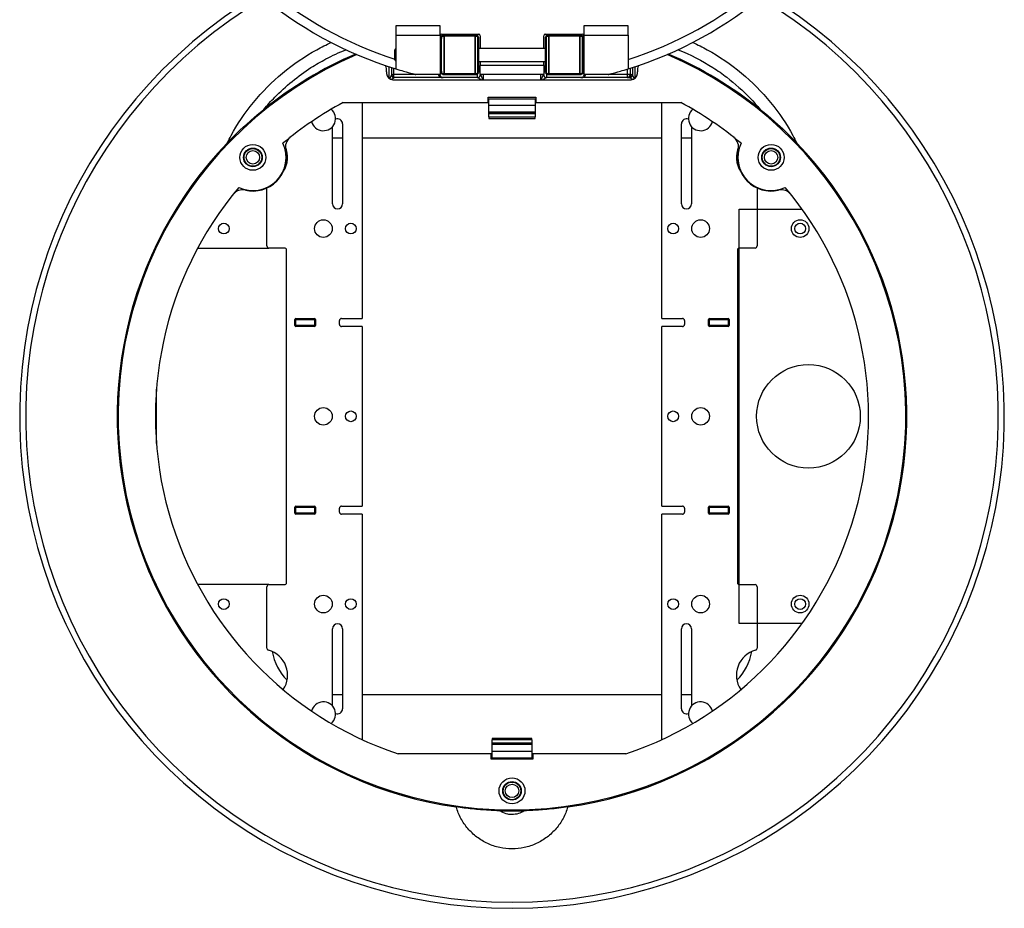
# Model space of a CAD drawing. Units: inches. Extents: x -18 to 345, y 1 to 42.
# Drawn here: x 220 to 225, y 14 to 19 of the extents above; entities that cross this region are included whole.
import ezdxf

# ---------------------------------------------------------------- set-up
doc = ezdxf.new("R2010")
doc.units = ezdxf.units.IN
doc.header["$LTSCALE"] = 2.857143
doc.header["$MEASUREMENT"] = 0
doc.layers.add('Visible (ANSI)', color=7, linetype='Continuous', lineweight=50)
doc.layers.add('Visible Narrow (ANSI)', color=7, linetype='Continuous', lineweight=35)

msp = doc.modelspace()

# ---------------------------------------------------------------- linework, layer by layer
at = {"layer": 'Visible (ANSI)', "lineweight": 25}
for p, q in [((221.6115, 18.9436), (221.6115, 18.8923)), ((221.6115, 18.8923), (221.6115, 18.7065)), ((221.8552, 18.8923), (221.8552, 18.9436)), ((221.8552, 18.8923), (221.8552, 18.6756)), ((221.8638, 18.8985), (222.0678, 18.8985)), ((222.4352, 18.8985), (222.6392, 18.8985)), ((222.6478, 18.9436), (222.6478, 18.8923)), ((222.6478, 18.8923), (222.6478, 18.6756)), ((222.8915, 18.8923), (222.8915, 18.9436)), ((222.8915, 18.8923), (222.8915, 18.7065)), ((222.0763, 18.8899), (222.0763, 18.8201)), ((222.4266, 18.8201), (222.4266, 18.8899)), ((221.6058, 18.7574), (221.6058, 18.811)), ((221.8552, 18.8201), (221.86, 18.8201)), ((222.0658, 18.8201), (222.4372, 18.8201)), ((222.6429, 18.8201), (222.6478, 18.8201)), ((221.8552, 18.7483), (221.86, 18.7483)), ((222.0658, 18.7483), (222.4372, 18.7483)), ((222.0763, 18.7483), (222.0763, 18.7258)), ((222.4266, 18.7258), (222.4266, 18.7483)), ((222.6429, 18.7483), (222.6478, 18.7483)), ((221.56, 18.6913), (221.56, 18.6813)), ((221.6, 18.6756), (221.6, 18.7101)), ((221.6, 18.661), (221.6, 18.6756)), ((221.8552, 18.6756), (221.7217, 18.6756)), ((222.0763, 18.6756), (222.0763, 18.7258)), ((222.4266, 18.6756), (222.0763, 18.6756)), ((222.4266, 18.7258), (222.4266, 18.6756)), ((222.7813, 18.6756), (222.6478, 18.6756)), ((222.9029, 18.7101), (222.9029, 18.6756)), ((222.9429, 18.6813), (222.9429, 18.6913)), ((221.5943, 18.6471), (222.9086, 18.6471)), ((222.06, 18.6585), (221.6, 18.6585)), ((222.8924, 18.6585), (222.4429, 18.6585)), ((221.3208, 18.5213), (222.12, 18.5213)), ((221.4258, 18.5213), (221.4258, 17.3299)), ((222.12, 18.5499), (222.3829, 18.5499)), ((222.12, 18.5213), (222.12, 18.5499)), ((222.12, 18.5213), (222.1229, 18.5213)), ((222.1229, 18.5064), (222.1229, 18.5419)), ((222.1229, 18.5419), (222.38, 18.5419)), ((222.38, 18.5419), (222.38, 18.5064)), ((222.38, 18.5213), (222.3829, 18.5213)), ((222.3829, 18.5499), (222.3829, 18.5213)), ((222.3829, 18.5213), (223.1822, 18.5213)), ((223.0772, 17.3299), (223.0772, 18.5213)), ((222.1229, 18.4693), (222.1229, 18.5064)), ((222.1229, 18.5064), (222.38, 18.5064)), ((222.1229, 18.4693), (222.1229, 18.4682)), ((222.1229, 18.4602), (222.1229, 18.4682)), ((222.1229, 18.4682), (222.38, 18.4682)), ((222.1229, 18.4414), (222.1229, 18.4602)), ((222.38, 18.5064), (222.38, 18.4693)), ((222.38, 18.4682), (222.38, 18.4693)), ((222.38, 18.4682), (222.38, 18.4602)), ((222.38, 18.4602), (222.38, 18.4414)), ((221.3175, 18.4036), (221.3175, 17.9619)), ((222.1229, 18.4414), (222.1229, 18.4333)), ((222.1229, 18.4333), (222.38, 18.4333)), ((222.38, 18.4333), (222.38, 18.4414)), ((223.1855, 17.9619), (223.1855, 18.4036)), ((221.262, 17.9619), (221.262, 18.3886)), ((223.2409, 18.3886), (223.2409, 17.9619)), ((221.262, 18.3271), (221.3175, 18.3271)), ((221.4258, 18.3271), (223.0772, 18.3271)), ((223.1855, 18.3271), (223.2409, 18.3271)), ((220.9, 17.7299), (220.9, 18.0495)), ((223.6029, 18.0495), (223.6029, 17.7299)), ((223.5032, 17.9328), (223.8508, 17.9328)), ((223.5032, 15.6471), (223.5032, 17.9328)), ((220.5189, 17.7185), (220.9115, 17.7185)), ((220.9972, 17.7185), (220.9115, 17.7185)), ((221.0086, 15.8728), (221.0086, 17.7071)), ((223.4943, 17.7071), (223.4943, 15.8728)), ((223.5915, 17.7185), (223.5058, 17.7185)), ((221.0543, 17.2911), (221.0543, 17.3242)), ((221.06, 17.3299), (221.1629, 17.3299)), ((221.1686, 17.3242), (221.1686, 17.2911)), ((221.3, 17.2968), (221.3, 17.3185)), ((221.3115, 17.3299), (221.4258, 17.3299)), ((223.0772, 17.3299), (223.1915, 17.3299)), ((223.2029, 17.3185), (223.2029, 17.2968)), ((223.3343, 17.2911), (223.3343, 17.3242)), ((223.34, 17.3299), (223.4429, 17.3299)), ((223.4486, 17.3242), (223.4486, 17.2911)), ((221.1629, 17.2853), (221.06, 17.2853)), ((221.4258, 17.2853), (221.3115, 17.2853)), ((221.4258, 17.2853), (221.4258, 16.2945)), ((223.0772, 16.2945), (223.0772, 17.2853)), ((223.1915, 17.2853), (223.0772, 17.2853)), ((223.4429, 17.2853), (223.34, 17.2853)), ((220.2915, 16.6401), (220.2915, 16.9397)), ((221.0543, 16.2556), (221.0543, 16.2888)), ((221.06, 16.2945), (221.1629, 16.2945)), ((221.1686, 16.2888), (221.1686, 16.2556)), ((221.3115, 16.2945), (221.4258, 16.2945)), ((223.0772, 16.2945), (223.1915, 16.2945)), ((223.3343, 16.2556), (223.3343, 16.2888)), ((223.34, 16.2945), (223.4429, 16.2945)), ((223.4486, 16.2888), (223.4486, 16.2556)), ((221.1629, 16.2499), (221.06, 16.2499)), ((221.3, 16.2613), (221.3, 16.2831)), ((221.4258, 16.2499), (221.3115, 16.2499)), ((221.4258, 16.2499), (221.4258, 15.006)), ((223.0772, 15.006), (223.0772, 16.2499)), ((223.1915, 16.2499), (223.0772, 16.2499)), ((223.2029, 16.2831), (223.2029, 16.2613)), ((223.4429, 16.2499), (223.34, 16.2499)), ((220.9115, 15.8613), (220.5189, 15.8613)), ((220.9115, 15.8613), (220.9972, 15.8613)), ((223.5058, 15.8613), (223.5915, 15.8613)), ((220.9, 15.5103), (220.9, 15.8499)), ((223.6029, 15.8499), (223.6029, 15.5103)), ((223.8508, 15.6471), (223.5032, 15.6471)), ((221.262, 15.1912), (221.262, 15.6179)), ((221.3175, 15.6179), (221.3175, 15.1762)), ((223.1855, 15.1762), (223.1855, 15.6179)), ((223.2409, 15.6179), (223.2409, 15.1912)), ((221.3175, 15.2528), (221.262, 15.2528)), ((223.0772, 15.2528), (221.4258, 15.2528)), ((223.2409, 15.2528), (223.1855, 15.2528)), ((222.1429, 15.0133), (222.1429, 15.0053)), ((222.36, 15.0133), (222.1429, 15.0133)), ((222.1429, 14.9865), (222.1429, 15.0053)), ((222.1429, 14.9785), (222.1429, 14.9865)), ((222.36, 15.0053), (222.36, 15.0133)), ((222.36, 15.0053), (222.36, 14.9865)), ((222.36, 14.9865), (222.36, 14.9785)), ((222.1429, 14.9402), (222.1429, 14.9785)), ((222.36, 14.9785), (222.1429, 14.9785)), ((222.1429, 14.9048), (222.1429, 14.9402)), ((222.36, 14.9402), (222.1429, 14.9402)), ((222.36, 14.9785), (222.36, 14.9402)), ((222.36, 14.9402), (222.36, 14.9048)), ((222.1372, 14.9271), (221.6239, 14.9271)), ((222.1429, 14.9271), (222.1372, 14.9271)), ((222.1372, 14.8985), (222.1372, 14.9271)), ((222.3658, 14.8985), (222.1372, 14.8985)), ((222.36, 14.9048), (222.1429, 14.9048)), ((222.3658, 14.9271), (222.36, 14.9271)), ((222.3658, 14.9271), (222.3658, 14.8985)), ((222.879, 14.9271), (222.3658, 14.9271))]:
    msp.add_line(p, q, dxfattribs=at)
at = {"layer": 'Visible (ANSI)'}
for p, q in [((221.86, 18.6942), (221.86, 18.8742)), ((221.8772, 18.8913), (222.0486, 18.8913)), ((222.0658, 18.8742), (222.0658, 18.6942)), ((222.4372, 18.6942), (222.4372, 18.8742)), ((222.4543, 18.8913), (222.6258, 18.8913)), ((222.6429, 18.8742), (222.6429, 18.6942)), ((222.0486, 18.6771), (221.8772, 18.6771)), ((222.6258, 18.6771), (222.4543, 18.6771))]:
    msp.add_line(p, q, dxfattribs=at)
at = {"layer": 'Visible (ANSI)', "lineweight": 25}
for centre, radius in [((220.8229, 18.2185), 0.0714), ((220.8229, 18.2185), 0.0514), ((220.8229, 18.2185), 0.0486), ((220.8229, 18.2185), 0.0371), ((223.68, 18.2185), 0.0714), ((223.68, 18.2185), 0.0514), ((223.68, 18.2185), 0.0486), ((223.68, 18.2185), 0.0371), ((221.2115, 17.8256), 0.0486), ((223.2915, 17.8256), 0.0486), ((223.8403, 17.8256), 0.0486), ((220.6626, 17.8256), 0.0297), ((221.3629, 17.8256), 0.0297), ((223.14, 17.8256), 0.0297), ((223.8403, 17.8256), 0.0297), ((223.886, 16.7899), 0.2857), ((221.2115, 16.7899), 0.0486), ((223.2915, 16.7899), 0.0486), ((221.3629, 16.7899), 0.0297), ((223.14, 16.7899), 0.0297), ((221.2115, 15.7542), 0.0486), ((223.2915, 15.7542), 0.0486), ((223.8403, 15.7542), 0.0486), ((220.6626, 15.7542), 0.0297), ((221.3629, 15.7542), 0.0297), ((223.14, 15.7542), 0.0297), ((223.8403, 15.7542), 0.0297), ((222.2515, 14.7236), 0.0714), ((222.2515, 14.7236), 0.0514), ((222.2515, 14.7236), 0.0486), ((222.2515, 14.7236), 0.0371)]:
    msp.add_circle(centre, radius, dxfattribs=at)
for centre, radius, start, end in [((222.2515, 20.7785), 2.1686, 206.3672, 252.835), ((222.2515, 20.7785), 2.1686, 287.165, 333.6821), ((222.2515, 16.7899), 2.7143, 120.9293, 59.0707), ((221.8638, 18.8899), 0.00857, 90, 180), ((222.0678, 18.8899), 0.00857, 0, 90), ((222.4352, 18.8899), 0.00857, 90, 180), ((222.6392, 18.8899), 0.00857, 0, 90), ((222.2515, 16.7899), 2.1714, 113.1998, 66.8002), ((222.2515, 16.7899), 2.1771, 113.3421, 128.9387), ((221.6149, 18.811), 0.00914, 112.0243, 180), ((222.2515, 16.7899), 2.1771, 51.0613, 66.6579), ((221.6149, 18.7574), 0.00914, 180, 247.9757), ((221.4515, 18.6913), 0.1086, 0, 18.0068), ((221.5943, 18.6813), 0.0343, 180, 270), ((222.06, 18.6756), 0.0171, 270, 0), ((222.4429, 18.6756), 0.0171, 180, 270), ((222.8858, 18.6756), 0.0171, 270, 0), ((222.9086, 18.6813), 0.0343, 270, 0), ((223.0515, 18.6913), 0.1086, 161.9932, 180), ((222.2515, 16.7899), 1.9657, 118.2593, 129.9808), ((222.2515, 16.7899), 1.9657, 50.0192, 61.7407), ((221.2115, 18.4328), 0.0671, 194.7366, 49.9346), ((223.2915, 18.4328), 0.0671, 130.0654, 345.2634), ((221.2898, 18.4036), 0.0277, 0, 113.9523), ((223.2132, 18.4036), 0.0277, 66.0477, 180), ((222.2515, 16.7899), 2.1771, 136.1742, 261.8841), ((220.8229, 18.2185), 0.1829, 244.8625, 25.1375), ((221.0708, 18.2749), 0.0686, 128.4857, 192.8245), ((222.2515, 16.7899), 2.1771, 278.1159, 43.8258), ((223.4321, 18.2749), 0.0686, 347.1755, 51.5143), ((223.68, 18.2185), 0.1829, 154.8625, 295.1375), ((220.8229, 18.2185), 0.1857, 257.1755, 12.8245), ((220.8715, 18.2185), 0.1429, 327.6404, 23.7023), ((221.2115, 18.0413), 0.2857, 134.3557, 135.6311), ((223.6315, 18.2185), 0.1429, 156.2977, 212.3596), ((223.2915, 18.0413), 0.2857, 44.3689, 45.6443), ((223.68, 18.2185), 0.1857, 167.1755, 282.8245), ((222.2515, 16.7899), 1.9657, 140.0192, 251.3831), ((220.7665, 17.9705), 0.0686, 77.1755, 141.5143), ((222.2515, 16.7899), 1.9657, 288.6169, 39.9808), ((223.7365, 17.9705), 0.0686, 38.4857, 102.8245), ((221.2898, 17.9619), 0.0277, 180, 0), ((223.2132, 17.9619), 0.0277, 180, 0), ((220.9115, 17.7299), 0.0114, 180, 270), ((220.9972, 17.7071), 0.0114, 0, 90), ((223.5058, 17.7071), 0.0114, 90, 180), ((223.5915, 17.7299), 0.0114, 270, 0), ((221.06, 17.3242), 0.00571, 90, 180), ((221.1629, 17.3242), 0.00571, 0, 90), ((221.3115, 17.3185), 0.0114, 90, 180), ((223.1915, 17.3185), 0.0114, 0, 90), ((223.34, 17.3242), 0.00571, 90, 180), ((223.4429, 17.3242), 0.00571, 0, 90), ((221.06, 17.2911), 0.00571, 180, 270), ((221.1629, 17.2911), 0.00571, 270, 0), ((221.3115, 17.2968), 0.0114, 180, 270), ((223.1915, 17.2968), 0.0114, 270, 0), ((223.34, 17.2911), 0.00571, 180, 270), ((223.4429, 17.2911), 0.00571, 270, 0), ((221.06, 16.2888), 0.00571, 90, 180), ((221.1629, 16.2888), 0.00571, 0, 90), ((221.3115, 16.2831), 0.0114, 90, 180), ((223.1915, 16.2831), 0.0114, 0, 90), ((223.34, 16.2888), 0.00571, 90, 180), ((223.4429, 16.2888), 0.00571, 0, 90), ((221.06, 16.2556), 0.00571, 180, 270), ((221.1629, 16.2556), 0.00571, 270, 0), ((221.3115, 16.2613), 0.0114, 180, 270), ((223.1915, 16.2613), 0.0114, 270, 0), ((223.34, 16.2556), 0.00571, 180, 270), ((223.4429, 16.2556), 0.00571, 270, 0), ((220.9115, 15.8499), 0.0114, 90, 180), ((220.9972, 15.8728), 0.0114, 270, 0), ((223.5058, 15.8728), 0.0114, 180, 270), ((223.5915, 15.8499), 0.0114, 0, 90), ((221.2898, 15.6179), 0.0277, 0, 180), ((223.2132, 15.6179), 0.0277, 0, 180), ((220.9115, 15.5103), 0.0114, 180, 254.9739), ((220.8715, 15.3613), 0.1429, 326.3032, 74.9739), ((221.2115, 15.5385), 0.2857, 189.3955, 225.6443), ((223.6315, 15.3613), 0.1429, 105.0261, 213.6968), ((223.2915, 15.5385), 0.2857, 314.3557, 350.6045), ((223.5915, 15.5103), 0.0114, 285.0261, 0), ((221.2115, 15.1471), 0.0671, 310.0654, 165.2634), ((223.2915, 15.1471), 0.0671, 14.7366, 229.9346), ((221.2898, 15.1762), 0.0277, 246.0477, 0), ((223.2132, 15.1762), 0.0277, 180, 293.9523), ((222.2515, 16.7899), 2.1771, 268.2208, 271.7792)]:
    msp.add_arc(centre, radius, start, end, dxfattribs=at)
at = {"layer": 'Visible (ANSI)'}
for centre, start, end in [((221.8772, 18.8742), 90, 180), ((222.0486, 18.8742), 0, 90), ((222.4543, 18.8742), 90, 180), ((222.6258, 18.8742), 0, 90), ((221.8772, 18.6942), 180, 270), ((222.0486, 18.6942), 270, 0), ((222.4543, 18.6942), 180, 270), ((222.6258, 18.6942), 270, 0)]:
    msp.add_arc(centre, 0.0171, start, end, dxfattribs=at)
at = {"layer": 'Visible (ANSI)', "lineweight": 25}
for points, knots in [([(220.6808, 18.2975), (220.6878, 18.3116), (220.695, 18.3254), (220.737, 18.4018), (220.7785, 18.4637), (220.8739, 18.5802), (220.928, 18.6348), (221.0454, 18.7325), (221.1088, 18.7757), (221.2012, 18.8267), (221.2279, 18.8401), (221.2549, 18.8525)], [7.16484, 7.16484, 7.16484, 7.16484, 7.371156, 7.371156, 8.32716, 8.32716, 9.283163, 9.283163, 10.239166, 10.239166, 10.621446, 10.621446, 10.621446, 10.621446]), ([(223.2481, 18.8525), (223.275, 18.8401), (223.3018, 18.8267), (223.3941, 18.7757), (223.4576, 18.7325), (223.575, 18.6348), (223.629, 18.5802), (223.7245, 18.4637), (223.766, 18.4018), (223.8079, 18.3254), (223.8152, 18.3116), (223.8222, 18.2975)], [15.014996, 15.014996, 15.014996, 15.014996, 15.397276, 15.397276, 16.353279, 16.353279, 17.309282, 17.309282, 18.265285, 18.265285, 18.471602, 18.471602, 18.471602, 18.471602]), ([(221.6115, 18.7065), (221.6254, 18.7022), (221.6399, 18.6979), (221.6716, 18.6888), (221.6885, 18.6842), (221.707, 18.6794), (221.712, 18.6781), (221.7175, 18.6767), (221.719, 18.6763), (221.7211, 18.6758), (221.7217, 18.6756), (221.7217, 18.6756)], [1.0196772, 1.0196772, 1.0196772, 1.0196772, 1.2155304, 1.2155304, 1.4569544, 1.4569544, 1.5427696, 1.5427696, 1.5856772, 1.5856772, 1.6285848, 1.6285848, 1.6285848, 1.6285848]), ([(221.8539, 18.6756), (221.8539, 18.6747), (221.854, 18.6737), (221.8543, 18.6718), (221.8546, 18.6708), (221.8555, 18.6686), (221.8561, 18.6674), (221.8578, 18.6649), (221.8591, 18.6636), (221.8621, 18.6613), (221.8638, 18.6604), (221.8674, 18.659), (221.8694, 18.6586), (221.8717, 18.6585), (221.8721, 18.6585), (221.8724, 18.6585)], [0, 0, 0, 0, 0.171378, 0.171378, 0.356042, 0.356042, 0.582562, 0.582562, 0.888779, 0.888779, 1.202938, 1.202938, 1.517097, 1.517097, 1.570796, 1.570796, 1.570796, 1.570796]), ([(222.6306, 18.6585), (222.6325, 18.6585), (222.6345, 18.6588), (222.6383, 18.6599), (222.64, 18.6608), (222.6432, 18.663), (222.6446, 18.6643), (222.6468, 18.6672), (222.6476, 18.6688), (222.6486, 18.6716), (222.6489, 18.6728), (222.6491, 18.6745), (222.6491, 18.6751), (222.6491, 18.6756)], [-1.570796, -1.570796, -1.570796, -1.570796, -1.256637, -1.256637, -0.942478, -0.942478, -0.628319, -0.628319, -0.314159, -0.314159, -0.099353, -0.099353, 0, 0, 0, 0]), ([(222.7813, 18.6756), (222.7813, 18.6756), (222.7819, 18.6758), (222.784, 18.6763), (222.7855, 18.6767), (222.791, 18.6781), (222.7959, 18.6794), (222.8144, 18.6842), (222.8314, 18.6888), (222.863, 18.6979), (222.8776, 18.7022), (222.8915, 18.7065)], [1.6285848, 1.6285848, 1.6285848, 1.6285848, 1.6714924, 1.6714924, 1.7144, 1.7144, 1.8002152, 1.8002152, 2.0416392, 2.0416392, 2.2374924, 2.2374924, 2.2374924, 2.2374924]), ([(221.5928, 18.6621), (221.5928, 18.6621), (221.5928, 18.662), (221.593, 18.6608), (221.5931, 18.6597), (221.5931, 18.6585)], [-0.06169648, -0.06169648, -0.06169648, -0.06169648, -0.06130697, -0.06130697, -0.04127069, -0.04127069, -0.04127069, -0.04127069]), ([(221.5931, 18.6585), (221.5932, 18.6585), (221.5933, 18.6585), (221.5949, 18.6585), (221.5963, 18.6585), (221.5976, 18.6585)], [-0.0621904, -0.0621904, -0.0621904, -0.0621904, -0.06111509, -0.06111509, -0.04467848, -0.04467848, -0.04467848, -0.04467848]), ([(220.6808, 18.2975), (220.6808, 18.2975), (220.6812, 18.2979), (220.6827, 18.2995), (220.6841, 18.301), (220.6884, 18.3054), (220.692, 18.3091), (220.7051, 18.3225), (220.7169, 18.3343), (220.7582, 18.3749), (220.809, 18.4234), (220.8832, 18.4833)], [0, 0, 0, 0, 0.03646, 0.03646, 0.082835, 0.082835, 0.164281, 0.164281, 0.375946, 0.375946, 1.231337, 1.231337, 1.231337, 1.231337]), ([(223.6198, 18.4833), (223.6791, 18.4354), (223.7236, 18.3945), (223.7786, 18.3419), (223.7947, 18.3257), (223.8101, 18.31), (223.8148, 18.3052), (223.8193, 18.3005), (223.8204, 18.2994), (223.8218, 18.2979), (223.8222, 18.2975), (223.8222, 18.2975)], [0, 0, 0, 0, 1.017039, 1.017039, 1.685986, 1.685986, 1.966334, 1.966334, 2.077361, 2.077361, 2.177339, 2.177339, 2.177339, 2.177339]), ([(222.5588, 14.6346), (222.5525, 14.6127), (222.5438, 14.5915), (222.5222, 14.5514), (222.5091, 14.5325), (222.4802, 14.4988), (222.4636, 14.4829), (222.4268, 14.4549), (222.4066, 14.4428), (222.3641, 14.4232), (222.3417, 14.4158), (222.2965, 14.406), (222.2737, 14.4036), (222.2293, 14.4036), (222.2064, 14.406), (222.1612, 14.4158), (222.1389, 14.4232), (222.0964, 14.4428), (222.0762, 14.4549), (222.0394, 14.4829), (222.0227, 14.4988), (221.9939, 14.5325), (221.9808, 14.5514), (221.9591, 14.5915), (221.9505, 14.6127), (221.9441, 14.6346)], [4.446229, 4.446229, 4.446229, 4.446229, 4.734157, 4.734157, 5.030128, 5.030128, 5.326013, 5.326013, 5.621898, 5.621898, 5.917782, 5.917782, 6.213667, 6.213667, 6.509552, 6.509552, 6.805437, 6.805437, 7.101321, 7.101321, 7.397206, 7.397206, 7.693178, 7.693178, 7.981105, 7.981105, 7.981105, 7.981105]), ([(222.1839, 14.6138), (222.1627, 14.6145), (222.1427, 14.6154), (222.0913, 14.6185), (222.062, 14.6208), (222.0013, 14.627), (221.9713, 14.6307), (221.9441, 14.6346)], [0, 0, 0, 0, 0.282663, 0.282663, 0.6997, 0.6997, 1.164303, 1.164303, 1.164303, 1.164303]), ([(222.5588, 14.6346), (222.528, 14.6302), (222.4936, 14.626), (222.4231, 14.6193), (222.3924, 14.6172), (222.351, 14.615), (222.3353, 14.6143), (222.3191, 14.6138)], [0, 0, 0, 0, 0.51422, 0.51422, 0.98203, 0.98203, 1.278645, 1.278645, 1.278645, 1.278645])]:
    msp.add_open_spline(points, degree=3, knots=knots, dxfattribs=at)
for points in [[(221.5976, 18.6585), (221.5984, 18.6585), (221.5992, 18.6585), (221.6, 18.6585)], [(221.6, 18.6585), (221.6, 18.6593), (221.6, 18.6602), (221.6, 18.661)], [(221.6, 18.6574), (221.6, 18.6577), (221.6, 18.6581), (221.6, 18.6585)], [(221.6, 18.6553), (221.6, 18.6561), (221.6, 18.6567), (221.6, 18.6574)]]:
    msp.add_open_spline(points, degree=3, dxfattribs=at)
at = {"layer": 'Visible Narrow (ANSI)', "lineweight": 25}
for p, q in [((221.8552, 18.9436), (221.6115, 18.9436)), ((221.6115, 18.8923), (221.8552, 18.8923)), ((222.06, 18.8985), (222.06, 18.887)), ((222.4429, 18.887), (222.4429, 18.8985)), ((222.8915, 18.9436), (222.6478, 18.9436)), ((222.6478, 18.8923), (222.8915, 18.8923)), ((221.5721, 18.7191), (221.5721, 18.6553)), ((221.5873, 18.7141), (221.5873, 18.6719)), ((221.5982, 18.6756), (221.5953, 18.6756)), ((221.5982, 18.7107), (221.5982, 18.6756)), ((221.5982, 18.6756), (221.6, 18.6756)), ((221.7217, 18.6756), (221.6, 18.6756)), ((222.06, 18.6814), (222.06, 18.6585)), ((222.4266, 18.7258), (222.0763, 18.7258)), ((222.0772, 18.6756), (222.0915, 18.6471)), ((222.0943, 18.6471), (222.0943, 18.6756)), ((222.4086, 18.6756), (222.4086, 18.6471)), ((222.4115, 18.6471), (222.4258, 18.6756)), ((222.4429, 18.6585), (222.4429, 18.6814)), ((222.8858, 18.6756), (222.7813, 18.6756)), ((222.8858, 18.7047), (222.8858, 18.6756)), ((222.8858, 18.6756), (222.8858, 18.6585)), ((222.9029, 18.6756), (222.8858, 18.6756)), ((222.9029, 18.6756), (222.9048, 18.6756)), ((222.9048, 18.6756), (222.9048, 18.7107)), ((222.9077, 18.6756), (222.9048, 18.6756)), ((222.9156, 18.7141), (222.9156, 18.6719)), ((222.9309, 18.6553), (222.9309, 18.7191)), ((221.5772, 18.6516), (221.5873, 18.6719)), ((221.6, 18.6553), (221.5857, 18.6482)), ((222.0829, 18.6471), (222.06, 18.6585)), ((222.4429, 18.6585), (222.42, 18.6471)), ((222.9172, 18.6482), (222.9003, 18.6566)), ((222.9156, 18.6719), (222.9257, 18.6516)), ((222.1229, 18.4693), (222.38, 18.4693)), ((222.1229, 18.4602), (222.38, 18.4602)), ((222.1229, 18.4414), (222.38, 18.4414)), ((221.0543, 17.3242), (221.06, 17.3242)), ((221.06, 17.3242), (221.06, 17.3299)), ((221.06, 17.3242), (221.1629, 17.3242)), ((221.06, 17.2911), (221.06, 17.3242)), ((221.1629, 17.3299), (221.1629, 17.3242)), ((221.1629, 17.3242), (221.1686, 17.3242)), ((221.1629, 17.3242), (221.1629, 17.2911)), ((223.3343, 17.3242), (223.34, 17.3242)), ((223.34, 17.3242), (223.34, 17.3299)), ((223.34, 17.3242), (223.4429, 17.3242)), ((223.34, 17.2911), (223.34, 17.3242)), ((223.4429, 17.3299), (223.4429, 17.3242)), ((223.4429, 17.3242), (223.4486, 17.3242)), ((223.4429, 17.3242), (223.4429, 17.2911)), ((221.06, 17.2911), (221.0543, 17.2911)), ((221.06, 17.2853), (221.06, 17.2911)), ((221.1629, 17.2911), (221.06, 17.2911)), ((221.1686, 17.2911), (221.1629, 17.2911)), ((221.1629, 17.2911), (221.1629, 17.2853)), ((223.34, 17.2911), (223.3343, 17.2911)), ((223.34, 17.2853), (223.34, 17.2911)), ((223.4429, 17.2911), (223.34, 17.2911)), ((223.4486, 17.2911), (223.4429, 17.2911)), ((223.4429, 17.2911), (223.4429, 17.2853)), ((221.0543, 16.2888), (221.06, 16.2888)), ((221.06, 16.2888), (221.06, 16.2945)), ((221.06, 16.2556), (221.06, 16.2888)), ((221.06, 16.2888), (221.1629, 16.2888)), ((221.1629, 16.2945), (221.1629, 16.2888)), ((221.1629, 16.2888), (221.1686, 16.2888)), ((221.1629, 16.2888), (221.1629, 16.2556)), ((223.3343, 16.2888), (223.34, 16.2888)), ((223.34, 16.2888), (223.34, 16.2945)), ((223.34, 16.2888), (223.4429, 16.2888)), ((223.34, 16.2556), (223.34, 16.2888)), ((223.4429, 16.2945), (223.4429, 16.2888)), ((223.4429, 16.2888), (223.4486, 16.2888)), ((223.4429, 16.2888), (223.4429, 16.2556)), ((221.06, 16.2556), (221.0543, 16.2556)), ((221.06, 16.2499), (221.06, 16.2556)), ((221.1629, 16.2556), (221.06, 16.2556)), ((221.1686, 16.2556), (221.1629, 16.2556)), ((221.1629, 16.2556), (221.1629, 16.2499)), ((223.34, 16.2556), (223.3343, 16.2556)), ((223.34, 16.2499), (223.34, 16.2556)), ((223.4429, 16.2556), (223.34, 16.2556)), ((223.4486, 16.2556), (223.4429, 16.2556)), ((223.4429, 16.2556), (223.4429, 16.2499)), ((222.36, 15.0053), (222.1429, 15.0053)), ((222.36, 14.9865), (222.1429, 14.9865))]:
    msp.add_line(p, q, dxfattribs=at)
at = {"layer": 'Visible Narrow (ANSI)'}
for p, q in [((221.8772, 18.8913), (221.8772, 18.6771)), ((222.0486, 18.6771), (222.0486, 18.8913)), ((222.4543, 18.8913), (222.4543, 18.6771)), ((222.6258, 18.6771), (222.6258, 18.8913))]:
    msp.add_line(p, q, dxfattribs=at)
at = {"layer": 'Visible Narrow (ANSI)', "lineweight": 25}
for centre, radius, start, end in [((222.2515, 20.7785), 2.1184, 207.3624, 252.2534), ((222.2515, 20.7785), 2.1184, 287.5844, 332.6376), ((222.2515, 16.7899), 2.6811, 120.6779, 59.3221)]:
    msp.add_arc(centre, radius, start, end, dxfattribs=at)
for centre, major_axis, ratio, start_param, end_param in [((221.5953, 18.6413), (0, -0.0343), 0.509525, 3.141593, 3.612832), ((221.6106, 18.6756), (0, 0.0171), 0.891007, 1.570796, 2.010109), ((221.5829, 18.6756), (0, -0.0171), 0.891007, 1.131484, 1.570796), ((221.8724, 18.6756), (-0.0271, 0), 0.632643, 0, 1.570796), ((221.857, 18.7842), (0, 0.1257), 0.045261, 2.613235, 2.691483), ((222.6306, 18.6756), (0.0271, 0), 0.632643, 4.712389, 6.283185), ((222.6459, 18.7842), (0, -0.1257), 0.045261, 0.450107, 0.528357), ((222.8858, 18.6756), (0.019, 0), 0.901719, 4.712389, 6.283185), ((222.8924, 18.6756), (0, -0.0171), 0.891007, 0, 1.570796), ((222.9077, 18.6413), (0, 0.0343), 0.509525, 5.811946, 6.283185), ((221.6026, 18.6719), (-0.0121, 0.0121), 0.811312, 0.889196, 1.56882), ((221.5829, 18.6585), (0.0171, 0), 0.749712, 0, 0.71985), ((221.5829, 18.661), (0.0171, 0), 0.719207, 0, 0.632757), ((221.6026, 18.6719), (-0.0121, 0.0121), 0.811312, 1.922176, 2.086728), ((222.8924, 18.6413), (0.0175, 0), 0.981305, 1.099557, 1.570796), ((222.9003, 18.6719), (-0.0121, -0.0121), 0.811312, 0.889196, 2.252397)]:
    msp.add_ellipse(centre, major_axis=major_axis, ratio=ratio, start_param=start_param, end_param=end_param, dxfattribs=at)
for points, knots in [([(220.8832, 18.4833), (220.9023, 18.5065), (220.9225, 18.5289), (221.0037, 18.6124), (221.0712, 18.6674), (221.1697, 18.7306), (221.1969, 18.7465), (221.2608, 18.7804), (221.298, 18.7975), (221.3359, 18.8126)], [-3.466267, -3.466267, -3.466267, -3.466267, -3.067953, -3.067953, -1.926754, -1.926754, -1.508361, -1.508361, -0.96844, -0.96844, -0.96844, -0.96844]), ([(223.167, 18.8127), (223.2344, 18.7858), (223.2992, 18.7525), (223.3857, 18.697), (223.4112, 18.6791), (223.4817, 18.6251), (223.5251, 18.5864), (223.5841, 18.5248), (223.6024, 18.5044), (223.6198, 18.4833)], [-3.647168, -3.647168, -3.647168, -3.647168, -2.688873, -2.688873, -2.276335, -2.276335, -1.511497, -1.511497, -1.149341, -1.149341, -1.149341, -1.149341]), ([(221.5958, 18.667), (221.5954, 18.6664), (221.5949, 18.6657), (221.5939, 18.6641), (221.5934, 18.6632), (221.5928, 18.6621)], [-0.04100255, -0.04100255, -0.04100255, -0.04100255, -0.02050127, -0.02050127, 0, 0, 0, 0]), ([(222.3191, 14.6138), (222.3186, 14.6135), (222.3181, 14.6131), (222.3082, 14.6065), (222.2977, 14.6015), (222.2753, 14.5946), (222.2634, 14.5928), (222.2515, 14.5928), (222.2437, 14.5928), (222.2358, 14.5936), (222.2157, 14.5976), (222.2038, 14.602), (222.1898, 14.6099), (222.1868, 14.6118), (222.1839, 14.6138)], [-1.0140794, -1.0140794, -1.0140794, -1.0140794, -1.0061469, -1.0061469, -0.855054, -0.855054, -0.6960885, -0.6960885, -0.6960885, -0.5919221, -0.5919221, -0.4252558, -0.4252558, -0.3786629, -0.3786629, -0.3786629, -0.3786629])]:
    msp.add_open_spline(points, degree=3, knots=knots, dxfattribs=at)
msp.add_open_spline([(221.5967, 18.6683), (221.5965, 18.6679), (221.5961, 18.6674), (221.5958, 18.667)], degree=3, dxfattribs=at)

doc.saveas('drawing.dxf')
